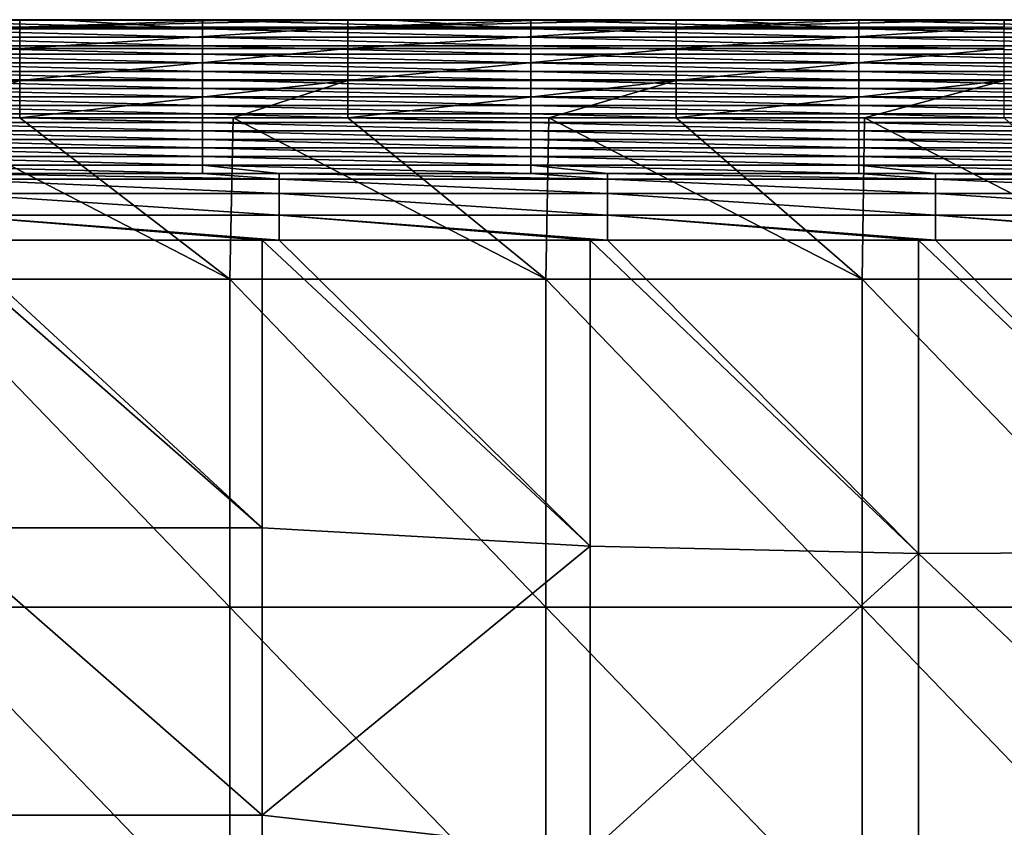
# Model space of a CAD drawing. Units: millimetres. Extents: x -216 to 208, y -459 to 264.
# Drawn here: x -138 to -78, y 214 to 264 of the extents above; entities that cross this region are included whole.
import ezdxf

# ---------------------------------------------------------------- set-up
doc = ezdxf.new("R2010")
doc.units = ezdxf.units.MM
doc.header["$LTSCALE"] = 65.185185
for name, color, linetype in [('233', 7, 'CONTINUOUS'), ('243', 7, 'CONTINUOUS'), ('254', 7, 'CONTINUOUS'), ('285', 7, 'CONTINUOUS'), ('44', 7, 'CONTINUOUS'), ('8', 7, 'CONTINUOUS'), ('94', 7, 'CONTINUOUS')]:
    doc.layers.add(name, color=color, linetype=linetype)

msp = doc.modelspace()

# ---------------------------------------------------------------- linework, layer by layer
at = {"layer": '233', "linetype": 'Continuous'}
for points in [[(-144.643, 247.932, 745.885), (-125.357, 247.932, 745.885), (-144.393, 257.772, 745.885), (-144.643, 247.932, 745.885)], [(-144.393, 257.772, 745.885), (-125.357, 247.932, 745.885), (-138.17, 257.772, 745.885), (-144.393, 257.772, 745.885)], [(-138.17, 257.772, 745.885), (-125.357, 247.932, 745.885), (-125.14, 257.772, 745.885), (-138.17, 257.772, 745.885)], [(-125.357, 247.932, 745.885), (-106.071, 247.932, 745.885), (-125.14, 257.772, 745.885), (-125.357, 247.932, 745.885)], [(-125.14, 257.772, 745.885), (-106.071, 247.932, 745.885), (-118.15, 257.772, 745.885), (-125.14, 257.772, 745.885)], [(-118.15, 257.772, 745.885), (-106.071, 247.932, 745.885), (-105.888, 257.772, 745.885), (-118.15, 257.772, 745.885)], [(-106.071, 247.932, 745.885), (-86.786, 247.932, 745.885), (-105.888, 257.772, 745.885), (-106.071, 247.932, 745.885)], [(-105.888, 257.772, 745.885), (-86.786, 247.932, 745.885), (-98.13, 257.772, 745.885), (-105.888, 257.772, 745.885)], [(-98.13, 257.772, 745.885), (-86.786, 247.932, 745.885), (-86.636, 257.772, 745.885), (-98.13, 257.772, 745.885)], [(-86.786, 247.932, 745.885), (-67.5, 247.932, 745.885), (-86.636, 257.772, 745.885), (-86.786, 247.932, 745.885)], [(-86.636, 257.772, 745.885), (-67.5, 247.932, 745.885), (-78.11, 257.772, 745.885), (-86.636, 257.772, 745.885)], [(-125.357, 247.932, 745.885), (-144.643, 247.932, 745.885), (-125.357, 227.912, 745.885), (-125.357, 247.932, 745.885)], [(-144.643, 247.932, 745.885), (-144.643, 227.912, 745.885), (-125.357, 227.912, 745.885), (-144.643, 247.932, 745.885)], [(-106.071, 247.932, 745.885), (-125.357, 247.932, 745.885), (-106.071, 227.912, 745.885), (-106.071, 247.932, 745.885)], [(-125.357, 247.932, 745.885), (-125.357, 227.912, 745.885), (-106.071, 227.912, 745.885), (-125.357, 247.932, 745.885)], [(-86.786, 247.932, 745.885), (-106.071, 247.932, 745.885), (-86.786, 227.912, 745.885), (-86.786, 247.932, 745.885)], [(-106.071, 247.932, 745.885), (-106.071, 227.912, 745.885), (-86.786, 227.912, 745.885), (-106.071, 247.932, 745.885)], [(-67.5, 247.932, 745.885), (-86.786, 247.932, 745.885), (-67.5, 227.912, 745.885), (-67.5, 247.932, 745.885)], [(-86.786, 247.932, 745.885), (-86.786, 227.912, 745.885), (-67.5, 227.912, 745.885), (-86.786, 247.932, 745.885)], [(-144.643, 207.892, 745.885), (-125.357, 207.892, 745.885), (-144.643, 227.912, 745.885), (-144.643, 207.892, 745.885)], [(-144.643, 227.912, 745.885), (-125.357, 207.892, 745.885), (-125.357, 227.912, 745.885), (-144.643, 227.912, 745.885)], [(-125.357, 207.892, 745.885), (-106.071, 207.892, 745.885), (-125.357, 227.912, 745.885), (-125.357, 207.892, 745.885)], [(-125.357, 227.912, 745.885), (-106.071, 207.892, 745.885), (-106.071, 227.912, 745.885), (-125.357, 227.912, 745.885)], [(-106.071, 207.892, 745.885), (-86.786, 207.892, 745.885), (-106.071, 227.912, 745.885), (-106.071, 207.892, 745.885)], [(-106.071, 227.912, 745.885), (-86.786, 207.892, 745.885), (-86.786, 227.912, 745.885), (-106.071, 227.912, 745.885)], [(-86.786, 207.892, 745.885), (-67.5, 207.892, 745.885), (-86.786, 227.912, 745.885), (-86.786, 207.892, 745.885)], [(-86.786, 227.912, 745.885), (-67.5, 207.892, 745.885), (-67.5, 227.912, 745.885), (-86.786, 227.912, 745.885)]]:
    msp.add_3dface(points, dxfattribs=at)
at = {"layer": '243', "linetype": 'Continuous'}
for points in [[(-145.941, 263.772, 716.885), (-138.17, 263.772, 739.885), (-135.442, 263.772, 716.885), (-145.941, 263.772, 716.885)], [(-138.17, 263.772, 739.885), (-125.14, 263.772, 739.885), (-135.442, 263.772, 716.885), (-138.17, 263.772, 739.885)], [(-135.442, 263.772, 716.885), (-125.14, 263.772, 739.885), (-126.482, 263.772, 716.885), (-135.442, 263.772, 716.885)], [(-125.14, 263.772, 739.885), (-118.15, 263.772, 739.885), (-126.482, 263.772, 716.885), (-125.14, 263.772, 739.885)], [(-126.482, 263.772, 716.885), (-118.15, 263.772, 739.885), (-115.422, 263.772, 716.885), (-126.482, 263.772, 716.885)], [(-118.15, 263.772, 739.885), (-105.888, 263.772, 739.885), (-115.422, 263.772, 716.885), (-118.15, 263.772, 739.885)], [(-115.422, 263.772, 716.885), (-105.888, 263.772, 739.885), (-107.023, 263.772, 716.885), (-115.422, 263.772, 716.885)], [(-105.888, 263.772, 739.885), (-98.13, 263.772, 739.885), (-107.023, 263.772, 716.885), (-105.888, 263.772, 739.885)], [(-107.023, 263.772, 716.885), (-98.13, 263.772, 739.885), (-95.402, 263.772, 716.885), (-107.023, 263.772, 716.885)], [(-98.13, 263.772, 739.885), (-86.636, 263.772, 739.885), (-95.402, 263.772, 716.885), (-98.13, 263.772, 739.885)], [(-95.402, 263.772, 716.885), (-86.636, 263.772, 739.885), (-87.564, 263.772, 716.885), (-95.402, 263.772, 716.885)], [(-86.636, 263.772, 739.885), (-78.11, 263.772, 739.885), (-87.564, 263.772, 716.885), (-86.636, 263.772, 739.885)], [(-87.564, 263.772, 716.885), (-78.11, 263.772, 739.885), (-75.382, 263.772, 716.885), (-87.564, 263.772, 716.885)], [(-78.11, 263.772, 739.885), (-67.383, 263.772, 739.885), (-75.382, 263.772, 716.885), (-78.11, 263.772, 739.885)]]:
    msp.add_3dface(points, dxfattribs=at)
at = {"layer": '254', "linetype": 'Continuous'}
for points in [[(-138.17, 263.315, 742.182), (-138.17, 263.772, 739.885), (-158.19, 263.315, 742.182), (-138.17, 263.315, 742.182)], [(-118.15, 263.772, 739.885), (-125.14, 263.772, 739.885), (-138.17, 263.315, 742.182), (-118.15, 263.772, 739.885)], [(-118.15, 263.315, 742.182), (-118.15, 263.772, 739.885), (-138.17, 263.315, 742.182), (-118.15, 263.315, 742.182)], [(-125.14, 263.772, 739.885), (-138.17, 263.772, 739.885), (-138.17, 263.315, 742.182), (-125.14, 263.772, 739.885)], [(-98.13, 263.772, 739.885), (-105.888, 263.772, 739.885), (-118.15, 263.315, 742.182), (-98.13, 263.772, 739.885)], [(-98.13, 263.315, 742.182), (-98.13, 263.772, 739.885), (-118.15, 263.315, 742.182), (-98.13, 263.315, 742.182)], [(-105.888, 263.772, 739.885), (-118.15, 263.772, 739.885), (-118.15, 263.315, 742.182), (-105.888, 263.772, 739.885)], [(-78.11, 263.772, 739.885), (-86.636, 263.772, 739.885), (-98.13, 263.315, 742.182), (-78.11, 263.772, 739.885)], [(-78.11, 263.315, 742.182), (-78.11, 263.772, 739.885), (-98.13, 263.315, 742.182), (-78.11, 263.315, 742.182)], [(-86.636, 263.772, 739.885), (-98.13, 263.772, 739.885), (-98.13, 263.315, 742.182), (-86.636, 263.772, 739.885)], [(-67.383, 263.772, 739.885), (-78.11, 263.772, 739.885), (-78.11, 263.315, 742.182), (-67.383, 263.772, 739.885)], [(-138.17, 262.014, 744.128), (-138.17, 263.315, 742.182), (-158.19, 262.014, 744.128), (-138.17, 262.014, 744.128)], [(-158.19, 262.014, 744.128), (-138.17, 263.315, 742.182), (-158.19, 263.315, 742.182), (-158.19, 262.014, 744.128)], [(-118.15, 262.014, 744.128), (-118.15, 263.315, 742.182), (-138.17, 262.014, 744.128), (-118.15, 262.014, 744.128)], [(-138.17, 262.014, 744.128), (-118.15, 263.315, 742.182), (-138.17, 263.315, 742.182), (-138.17, 262.014, 744.128)], [(-98.13, 262.014, 744.128), (-98.13, 263.315, 742.182), (-118.15, 262.014, 744.128), (-98.13, 262.014, 744.128)], [(-118.15, 262.014, 744.128), (-98.13, 263.315, 742.182), (-118.15, 263.315, 742.182), (-118.15, 262.014, 744.128)], [(-78.11, 262.014, 744.128), (-78.11, 263.315, 742.182), (-98.13, 262.014, 744.128), (-78.11, 262.014, 744.128)], [(-98.13, 262.014, 744.128), (-78.11, 263.315, 742.182), (-98.13, 263.315, 742.182), (-98.13, 262.014, 744.128)], [(-138.17, 260.068, 745.429), (-138.17, 262.014, 744.128), (-158.19, 260.068, 745.429), (-138.17, 260.068, 745.429)], [(-158.19, 260.068, 745.429), (-138.17, 262.014, 744.128), (-158.19, 262.014, 744.128), (-158.19, 260.068, 745.429)], [(-118.15, 260.068, 745.429), (-118.15, 262.014, 744.128), (-138.17, 260.068, 745.429), (-118.15, 260.068, 745.429)], [(-138.17, 260.068, 745.429), (-118.15, 262.014, 744.128), (-138.17, 262.014, 744.128), (-138.17, 260.068, 745.429)], [(-98.13, 260.068, 745.429), (-98.13, 262.014, 744.128), (-118.15, 260.068, 745.429), (-98.13, 260.068, 745.429)], [(-118.15, 260.068, 745.429), (-98.13, 262.014, 744.128), (-118.15, 262.014, 744.128), (-118.15, 260.068, 745.429)], [(-78.11, 260.068, 745.429), (-78.11, 262.014, 744.128), (-98.13, 260.068, 745.429), (-78.11, 260.068, 745.429)], [(-98.13, 260.068, 745.429), (-78.11, 262.014, 744.128), (-98.13, 262.014, 744.128), (-98.13, 260.068, 745.429)], [(-158.19, 257.772, 745.885), (-144.393, 257.772, 745.885), (-138.17, 260.068, 745.429), (-158.19, 257.772, 745.885)], [(-158.19, 257.772, 745.885), (-138.17, 260.068, 745.429), (-158.19, 260.068, 745.429), (-158.19, 257.772, 745.885)], [(-144.393, 257.772, 745.885), (-138.17, 257.772, 745.885), (-138.17, 260.068, 745.429), (-144.393, 257.772, 745.885)], [(-138.17, 257.772, 745.885), (-125.14, 257.772, 745.885), (-118.15, 260.068, 745.429), (-138.17, 257.772, 745.885)], [(-138.17, 257.772, 745.885), (-118.15, 260.068, 745.429), (-138.17, 260.068, 745.429), (-138.17, 257.772, 745.885)], [(-125.14, 257.772, 745.885), (-118.15, 257.772, 745.885), (-118.15, 260.068, 745.429), (-125.14, 257.772, 745.885)], [(-118.15, 257.772, 745.885), (-105.888, 257.772, 745.885), (-98.13, 260.068, 745.429), (-118.15, 257.772, 745.885)], [(-118.15, 257.772, 745.885), (-98.13, 260.068, 745.429), (-118.15, 260.068, 745.429), (-118.15, 257.772, 745.885)], [(-105.888, 257.772, 745.885), (-98.13, 257.772, 745.885), (-98.13, 260.068, 745.429), (-105.888, 257.772, 745.885)], [(-98.13, 257.772, 745.885), (-86.636, 257.772, 745.885), (-78.11, 260.068, 745.429), (-98.13, 257.772, 745.885)], [(-98.13, 257.772, 745.885), (-78.11, 260.068, 745.429), (-98.13, 260.068, 745.429), (-98.13, 257.772, 745.885)], [(-86.636, 257.772, 745.885), (-78.11, 257.772, 745.885), (-78.11, 260.068, 745.429), (-86.636, 257.772, 745.885)]]:
    msp.add_3dface(points, dxfattribs=at)
at = {"layer": '285', "linetype": 'Continuous'}
for points in [[(-135.442, 263.735, 716.421), (-147.038, 263.735, 716.421), (-155.462, 263.772, 716.885), (-135.442, 263.735, 716.421)], [(-135.442, 263.735, 716.421), (-155.462, 263.772, 716.885), (-145.941, 263.772, 716.885), (-135.442, 263.735, 716.421)], [(-135.442, 263.735, 716.421), (-145.941, 263.772, 716.885), (-135.442, 263.772, 716.885), (-135.442, 263.735, 716.421)], [(-115.422, 263.735, 716.421), (-127.018, 263.735, 716.421), (-135.442, 263.772, 716.885), (-115.422, 263.735, 716.421)], [(-115.422, 263.735, 716.421), (-135.442, 263.772, 716.885), (-126.482, 263.772, 716.885), (-115.422, 263.735, 716.421)], [(-127.018, 263.735, 716.421), (-135.442, 263.735, 716.421), (-135.442, 263.772, 716.885), (-127.018, 263.735, 716.421)], [(-115.422, 263.735, 716.421), (-126.482, 263.772, 716.885), (-115.422, 263.772, 716.885), (-115.422, 263.735, 716.421)], [(-95.402, 263.735, 716.421), (-106.998, 263.735, 716.421), (-115.422, 263.772, 716.885), (-95.402, 263.735, 716.421)], [(-95.402, 263.735, 716.421), (-115.422, 263.772, 716.885), (-107.023, 263.772, 716.885), (-95.402, 263.735, 716.421)], [(-106.998, 263.735, 716.421), (-115.422, 263.735, 716.421), (-115.422, 263.772, 716.885), (-106.998, 263.735, 716.421)], [(-95.402, 263.735, 716.421), (-107.023, 263.772, 716.885), (-95.402, 263.772, 716.885), (-95.402, 263.735, 716.421)], [(-75.382, 263.735, 716.421), (-86.978, 263.735, 716.421), (-95.402, 263.772, 716.885), (-75.382, 263.735, 716.421)], [(-75.382, 263.735, 716.421), (-95.402, 263.772, 716.885), (-87.564, 263.772, 716.885), (-75.382, 263.735, 716.421)], [(-86.978, 263.735, 716.421), (-95.402, 263.735, 716.421), (-95.402, 263.772, 716.885), (-86.978, 263.735, 716.421)], [(-75.382, 263.735, 716.421), (-87.564, 263.772, 716.885), (-75.382, 263.772, 716.885), (-75.382, 263.735, 716.421)]]:
    msp.add_3dface(points, dxfattribs=at)
at = {"layer": '44', "linetype": 'Continuous'}
for points in [[(-143.407, 232.767, 364.635), (-143.407, 250.32, 364.635), (-123.387, 232.767, 364.635), (-143.407, 232.767, 364.635)], [(-143.407, 250.32, 364.635), (-142.362, 250.32, 364.635), (-123.387, 232.767, 364.635), (-143.407, 250.32, 364.635)], [(-123.387, 232.767, 364.635), (-142.362, 250.32, 364.635), (-123.387, 250.32, 364.635), (-123.387, 232.767, 364.635)], [(-123.387, 232.767, 364.635), (-123.387, 250.32, 364.635), (-103.367, 231.639, 364.635), (-123.387, 232.767, 364.635)], [(-123.387, 250.32, 364.635), (-122.342, 250.32, 364.635), (-103.367, 231.639, 364.635), (-123.387, 250.32, 364.635)], [(-103.367, 231.639, 364.635), (-122.342, 250.32, 364.635), (-103.367, 250.32, 364.635), (-103.367, 231.639, 364.635)], [(-103.367, 231.639, 364.635), (-103.367, 250.32, 364.635), (-83.347, 231.185, 364.635), (-103.367, 231.639, 364.635)], [(-103.367, 250.32, 364.635), (-102.322, 250.32, 364.635), (-83.347, 231.185, 364.635), (-103.367, 250.32, 364.635)], [(-83.347, 231.185, 364.635), (-102.322, 250.32, 364.635), (-83.347, 250.32, 364.635), (-83.347, 231.185, 364.635)], [(-83.347, 231.185, 364.635), (-83.347, 250.32, 364.635), (-63.327, 231.263, 364.635), (-83.347, 231.185, 364.635)], [(-83.347, 250.32, 364.635), (-82.302, 250.32, 364.635), (-63.327, 231.263, 364.635), (-83.347, 250.32, 364.635)], [(-63.327, 231.263, 364.635), (-82.302, 250.32, 364.635), (-63.327, 250.32, 364.635), (-63.327, 231.263, 364.635)], [(-143.407, 215.214, 364.635), (-143.407, 232.767, 364.635), (-123.387, 215.214, 364.635), (-143.407, 215.214, 364.635)], [(-123.387, 215.214, 364.635), (-143.407, 232.767, 364.635), (-123.387, 232.767, 364.635), (-123.387, 215.214, 364.635)], [(-123.387, 215.214, 364.635), (-123.387, 232.767, 364.635), (-103.367, 231.639, 364.635), (-123.387, 215.214, 364.635)], [(-103.367, 212.959, 364.635), (-123.387, 215.214, 364.635), (-103.367, 231.639, 364.635), (-103.367, 212.959, 364.635)], [(-103.367, 212.959, 364.635), (-103.367, 231.639, 364.635), (-83.347, 231.185, 364.635), (-103.367, 212.959, 364.635)], [(-63.327, 212.207, 364.635), (-83.347, 231.185, 364.635), (-63.327, 231.263, 364.635), (-63.327, 212.207, 364.635)], [(-83.347, 212.051, 364.635), (-103.367, 212.959, 364.635), (-83.347, 231.185, 364.635), (-83.347, 212.051, 364.635)], [(-83.347, 212.051, 364.635), (-83.347, 231.185, 364.635), (-63.327, 212.207, 364.635), (-83.347, 212.051, 364.635)], [(-143.407, 197.661, 364.635), (-143.407, 215.214, 364.635), (-123.387, 197.661, 364.635), (-143.407, 197.661, 364.635)], [(-123.387, 197.661, 364.635), (-143.407, 215.214, 364.635), (-123.387, 215.214, 364.635), (-123.387, 197.661, 364.635)], [(-123.387, 197.661, 364.635), (-123.387, 215.214, 364.635), (-103.367, 212.959, 364.635), (-123.387, 197.661, 364.635)]]:
    msp.add_3dface(points, dxfattribs=at)
at = {"layer": '8', "linetype": 'Continuous'}
for points in [[(-135.442, 263.735, 716.421), (-127.018, 263.216, 697.097), (-147.038, 263.735, 716.421), (-135.442, 263.735, 716.421)], [(-147.038, 263.735, 716.421), (-127.018, 263.216, 697.097), (-147.038, 263.216, 697.097), (-147.038, 263.735, 716.421)], [(-127.018, 263.735, 716.421), (-127.018, 263.216, 697.097), (-135.442, 263.735, 716.421), (-127.018, 263.735, 716.421)], [(-115.422, 263.735, 716.421), (-106.998, 263.216, 697.097), (-127.018, 263.735, 716.421), (-115.422, 263.735, 716.421)], [(-127.018, 263.735, 716.421), (-106.998, 263.216, 697.097), (-127.018, 263.216, 697.097), (-127.018, 263.735, 716.421)], [(-106.998, 263.735, 716.421), (-106.998, 263.216, 697.097), (-115.422, 263.735, 716.421), (-106.998, 263.735, 716.421)], [(-95.402, 263.735, 716.421), (-86.978, 263.216, 697.097), (-106.998, 263.735, 716.421), (-95.402, 263.735, 716.421)], [(-106.998, 263.735, 716.421), (-86.978, 263.216, 697.097), (-106.998, 263.216, 697.097), (-106.998, 263.735, 716.421)], [(-86.978, 263.735, 716.421), (-86.978, 263.216, 697.097), (-95.402, 263.735, 716.421), (-86.978, 263.735, 716.421)], [(-75.382, 263.735, 716.421), (-66.958, 263.216, 697.097), (-86.978, 263.735, 716.421), (-75.382, 263.735, 716.421)], [(-86.978, 263.735, 716.421), (-66.958, 263.216, 697.097), (-86.978, 263.216, 697.097), (-86.978, 263.735, 716.421)], [(-127.018, 263.216, 697.097), (-127.018, 262.696, 677.773), (-147.038, 263.216, 697.097), (-127.018, 263.216, 697.097)], [(-147.038, 263.216, 697.097), (-127.018, 262.696, 677.773), (-147.038, 262.696, 677.773), (-147.038, 263.216, 697.097)], [(-106.998, 263.216, 697.097), (-106.998, 262.696, 677.773), (-127.018, 263.216, 697.097), (-106.998, 263.216, 697.097)], [(-127.018, 263.216, 697.097), (-106.998, 262.696, 677.773), (-127.018, 262.696, 677.773), (-127.018, 263.216, 697.097)], [(-86.978, 263.216, 697.097), (-86.978, 262.696, 677.773), (-106.998, 263.216, 697.097), (-86.978, 263.216, 697.097)], [(-106.998, 263.216, 697.097), (-86.978, 262.696, 677.773), (-106.998, 262.696, 677.773), (-106.998, 263.216, 697.097)], [(-66.958, 263.216, 697.097), (-66.958, 262.696, 677.773), (-86.978, 263.216, 697.097), (-66.958, 263.216, 697.097)], [(-86.978, 263.216, 697.097), (-66.958, 262.696, 677.773), (-86.978, 262.696, 677.773), (-86.978, 263.216, 697.097)], [(-127.018, 262.696, 677.773), (-127.018, 262.177, 658.449), (-147.038, 262.696, 677.773), (-127.018, 262.696, 677.773)], [(-147.038, 262.696, 677.773), (-127.018, 262.177, 658.449), (-147.038, 262.177, 658.449), (-147.038, 262.696, 677.773)], [(-106.998, 262.696, 677.773), (-106.998, 262.177, 658.449), (-127.018, 262.696, 677.773), (-106.998, 262.696, 677.773)], [(-127.018, 262.696, 677.773), (-106.998, 262.177, 658.449), (-127.018, 262.177, 658.449), (-127.018, 262.696, 677.773)], [(-86.978, 262.696, 677.773), (-86.978, 262.177, 658.449), (-106.998, 262.696, 677.773), (-86.978, 262.696, 677.773)], [(-106.998, 262.696, 677.773), (-86.978, 262.177, 658.449), (-106.998, 262.177, 658.449), (-106.998, 262.696, 677.773)], [(-66.958, 262.696, 677.773), (-66.958, 262.177, 658.449), (-86.978, 262.696, 677.773), (-66.958, 262.696, 677.773)], [(-86.978, 262.696, 677.773), (-66.958, 262.177, 658.449), (-86.978, 262.177, 658.449), (-86.978, 262.696, 677.773)], [(-127.018, 262.177, 658.449), (-127.018, 261.657, 639.125), (-147.038, 262.177, 658.449), (-127.018, 262.177, 658.449)], [(-147.038, 262.177, 658.449), (-127.018, 261.657, 639.125), (-147.038, 261.657, 639.125), (-147.038, 262.177, 658.449)], [(-106.998, 262.177, 658.449), (-106.998, 261.657, 639.125), (-127.018, 262.177, 658.449), (-106.998, 262.177, 658.449)], [(-127.018, 262.177, 658.449), (-106.998, 261.657, 639.125), (-127.018, 261.657, 639.125), (-127.018, 262.177, 658.449)], [(-86.978, 262.177, 658.449), (-86.978, 261.657, 639.125), (-106.998, 262.177, 658.449), (-86.978, 262.177, 658.449)], [(-106.998, 262.177, 658.449), (-86.978, 261.657, 639.125), (-106.998, 261.657, 639.125), (-106.998, 262.177, 658.449)], [(-66.958, 262.177, 658.449), (-66.958, 261.657, 639.125), (-86.978, 262.177, 658.449), (-66.958, 262.177, 658.449)], [(-86.978, 262.177, 658.449), (-66.958, 261.657, 639.125), (-86.978, 261.657, 639.125), (-86.978, 262.177, 658.449)], [(-127.018, 261.657, 639.125), (-127.018, 261.137, 619.801), (-147.038, 261.657, 639.125), (-127.018, 261.657, 639.125)], [(-147.038, 261.657, 639.125), (-127.018, 261.137, 619.801), (-147.038, 261.137, 619.801), (-147.038, 261.657, 639.125)], [(-106.998, 261.657, 639.125), (-106.998, 261.137, 619.801), (-127.018, 261.657, 639.125), (-106.998, 261.657, 639.125)], [(-127.018, 261.657, 639.125), (-106.998, 261.137, 619.801), (-127.018, 261.137, 619.801), (-127.018, 261.657, 639.125)], [(-86.978, 261.657, 639.125), (-86.978, 261.137, 619.801), (-106.998, 261.657, 639.125), (-86.978, 261.657, 639.125)], [(-106.998, 261.657, 639.125), (-86.978, 261.137, 619.801), (-106.998, 261.137, 619.801), (-106.998, 261.657, 639.125)], [(-66.958, 261.657, 639.125), (-66.958, 261.137, 619.801), (-86.978, 261.657, 639.125), (-66.958, 261.657, 639.125)], [(-86.978, 261.657, 639.125), (-66.958, 261.137, 619.801), (-86.978, 261.137, 619.801), (-86.978, 261.657, 639.125)], [(-127.018, 261.137, 619.801), (-127.018, 260.618, 600.477), (-147.038, 261.137, 619.801), (-127.018, 261.137, 619.801)], [(-147.038, 261.137, 619.801), (-127.018, 260.618, 600.477), (-147.038, 260.618, 600.477), (-147.038, 261.137, 619.801)], [(-106.998, 261.137, 619.801), (-106.998, 260.618, 600.477), (-127.018, 261.137, 619.801), (-106.998, 261.137, 619.801)], [(-127.018, 261.137, 619.801), (-106.998, 260.618, 600.477), (-127.018, 260.618, 600.477), (-127.018, 261.137, 619.801)], [(-86.978, 261.137, 619.801), (-86.978, 260.618, 600.477), (-106.998, 261.137, 619.801), (-86.978, 261.137, 619.801)], [(-106.998, 261.137, 619.801), (-86.978, 260.618, 600.477), (-106.998, 260.618, 600.477), (-106.998, 261.137, 619.801)], [(-66.958, 261.137, 619.801), (-66.958, 260.618, 600.477), (-86.978, 261.137, 619.801), (-66.958, 261.137, 619.801)], [(-86.978, 261.137, 619.801), (-66.958, 260.618, 600.477), (-86.978, 260.618, 600.477), (-86.978, 261.137, 619.801)], [(-127.018, 260.618, 600.477), (-127.018, 260.098, 581.153), (-147.038, 260.618, 600.477), (-127.018, 260.618, 600.477)], [(-147.038, 260.618, 600.477), (-127.018, 260.098, 581.153), (-147.038, 260.098, 581.153), (-147.038, 260.618, 600.477)], [(-127.018, 260.098, 581.153), (-127.018, 259.578, 561.829), (-147.038, 260.098, 581.153), (-127.018, 260.098, 581.153)], [(-147.038, 260.098, 581.153), (-127.018, 259.578, 561.829), (-147.038, 259.578, 561.829), (-147.038, 260.098, 581.153)], [(-106.998, 260.618, 600.477), (-106.998, 260.098, 581.153), (-127.018, 260.618, 600.477), (-106.998, 260.618, 600.477)], [(-127.018, 260.618, 600.477), (-106.998, 260.098, 581.153), (-127.018, 260.098, 581.153), (-127.018, 260.618, 600.477)], [(-106.998, 260.098, 581.153), (-106.998, 259.578, 561.829), (-127.018, 260.098, 581.153), (-106.998, 260.098, 581.153)], [(-127.018, 260.098, 581.153), (-106.998, 259.578, 561.829), (-127.018, 259.578, 561.829), (-127.018, 260.098, 581.153)], [(-86.978, 260.618, 600.477), (-86.978, 260.098, 581.153), (-106.998, 260.618, 600.477), (-86.978, 260.618, 600.477)], [(-106.998, 260.618, 600.477), (-86.978, 260.098, 581.153), (-106.998, 260.098, 581.153), (-106.998, 260.618, 600.477)], [(-86.978, 260.098, 581.153), (-86.978, 259.578, 561.829), (-106.998, 260.098, 581.153), (-86.978, 260.098, 581.153)], [(-106.998, 260.098, 581.153), (-86.978, 259.578, 561.829), (-106.998, 259.578, 561.829), (-106.998, 260.098, 581.153)], [(-66.958, 260.618, 600.477), (-66.958, 260.098, 581.153), (-86.978, 260.618, 600.477), (-66.958, 260.618, 600.477)], [(-86.978, 260.618, 600.477), (-66.958, 260.098, 581.153), (-86.978, 260.098, 581.153), (-86.978, 260.618, 600.477)], [(-66.958, 260.098, 581.153), (-66.958, 259.578, 561.829), (-86.978, 260.098, 581.153), (-66.958, 260.098, 581.153)], [(-86.978, 260.098, 581.153), (-66.958, 259.578, 561.829), (-86.978, 259.578, 561.829), (-86.978, 260.098, 581.153)], [(-127.018, 259.578, 561.829), (-127.018, 259.059, 542.505), (-147.038, 259.578, 561.829), (-127.018, 259.578, 561.829)], [(-147.038, 259.578, 561.829), (-127.018, 259.059, 542.505), (-147.038, 259.059, 542.505), (-147.038, 259.578, 561.829)], [(-106.998, 259.578, 561.829), (-106.998, 259.059, 542.505), (-127.018, 259.578, 561.829), (-106.998, 259.578, 561.829)], [(-127.018, 259.578, 561.829), (-106.998, 259.059, 542.505), (-127.018, 259.059, 542.505), (-127.018, 259.578, 561.829)], [(-86.978, 259.578, 561.829), (-86.978, 259.059, 542.505), (-106.998, 259.578, 561.829), (-86.978, 259.578, 561.829)], [(-106.998, 259.578, 561.829), (-86.978, 259.059, 542.505), (-106.998, 259.059, 542.505), (-106.998, 259.578, 561.829)], [(-66.958, 259.578, 561.829), (-66.958, 259.059, 542.505), (-86.978, 259.578, 561.829), (-66.958, 259.578, 561.829)], [(-86.978, 259.578, 561.829), (-66.958, 259.059, 542.505), (-86.978, 259.059, 542.505), (-86.978, 259.578, 561.829)], [(-127.018, 259.059, 542.505), (-127.018, 258.539, 523.181), (-147.038, 259.059, 542.505), (-127.018, 259.059, 542.505)], [(-147.038, 259.059, 542.505), (-127.018, 258.539, 523.181), (-147.038, 258.539, 523.181), (-147.038, 259.059, 542.505)], [(-106.998, 259.059, 542.505), (-106.998, 258.539, 523.181), (-127.018, 259.059, 542.505), (-106.998, 259.059, 542.505)], [(-127.018, 259.059, 542.505), (-106.998, 258.539, 523.181), (-127.018, 258.539, 523.181), (-127.018, 259.059, 542.505)], [(-86.978, 259.059, 542.505), (-86.978, 258.539, 523.181), (-106.998, 259.059, 542.505), (-86.978, 259.059, 542.505)], [(-106.998, 259.059, 542.505), (-86.978, 258.539, 523.181), (-106.998, 258.539, 523.181), (-106.998, 259.059, 542.505)], [(-66.958, 259.059, 542.505), (-66.958, 258.539, 523.181), (-86.978, 259.059, 542.505), (-66.958, 259.059, 542.505)], [(-86.978, 259.059, 542.505), (-66.958, 258.539, 523.181), (-86.978, 258.539, 523.181), (-86.978, 259.059, 542.505)], [(-127.018, 258.539, 523.181), (-127.018, 258.02, 503.858), (-147.038, 258.539, 523.181), (-127.018, 258.539, 523.181)], [(-147.038, 258.539, 523.181), (-127.018, 258.02, 503.858), (-147.038, 258.02, 503.858), (-147.038, 258.539, 523.181)], [(-106.998, 258.539, 523.181), (-106.998, 258.02, 503.858), (-127.018, 258.539, 523.181), (-106.998, 258.539, 523.181)], [(-127.018, 258.539, 523.181), (-106.998, 258.02, 503.858), (-127.018, 258.02, 503.858), (-127.018, 258.539, 523.181)], [(-86.978, 258.539, 523.181), (-86.978, 258.02, 503.858), (-106.998, 258.539, 523.181), (-86.978, 258.539, 523.181)], [(-106.998, 258.539, 523.181), (-86.978, 258.02, 503.858), (-106.998, 258.02, 503.858), (-106.998, 258.539, 523.181)], [(-66.958, 258.539, 523.181), (-66.958, 258.02, 503.858), (-86.978, 258.539, 523.181), (-66.958, 258.539, 523.181)], [(-86.978, 258.539, 523.181), (-66.958, 258.02, 503.858), (-86.978, 258.02, 503.858), (-86.978, 258.539, 523.181)], [(-127.018, 258.02, 503.858), (-127.018, 257.5, 484.534), (-147.038, 258.02, 503.858), (-127.018, 258.02, 503.858)], [(-147.038, 258.02, 503.858), (-127.018, 257.5, 484.534), (-147.038, 257.5, 484.534), (-147.038, 258.02, 503.858)], [(-106.998, 258.02, 503.858), (-106.998, 257.5, 484.534), (-127.018, 258.02, 503.858), (-106.998, 258.02, 503.858)], [(-127.018, 258.02, 503.858), (-106.998, 257.5, 484.534), (-127.018, 257.5, 484.534), (-127.018, 258.02, 503.858)], [(-86.978, 258.02, 503.858), (-86.978, 257.5, 484.534), (-106.998, 258.02, 503.858), (-86.978, 258.02, 503.858)], [(-106.998, 258.02, 503.858), (-86.978, 257.5, 484.534), (-106.998, 257.5, 484.534), (-106.998, 258.02, 503.858)], [(-66.958, 258.02, 503.858), (-66.958, 257.5, 484.534), (-86.978, 258.02, 503.858), (-66.958, 258.02, 503.858)], [(-86.978, 258.02, 503.858), (-66.958, 257.5, 484.534), (-86.978, 257.5, 484.534), (-86.978, 258.02, 503.858)], [(-127.018, 257.5, 484.534), (-127.018, 256.98, 465.21), (-147.038, 257.5, 484.534), (-127.018, 257.5, 484.534)], [(-147.038, 257.5, 484.534), (-127.018, 256.98, 465.21), (-147.038, 256.98, 465.21), (-147.038, 257.5, 484.534)], [(-106.998, 257.5, 484.534), (-106.998, 256.98, 465.21), (-127.018, 257.5, 484.534), (-106.998, 257.5, 484.534)], [(-127.018, 257.5, 484.534), (-106.998, 256.98, 465.21), (-127.018, 256.98, 465.21), (-127.018, 257.5, 484.534)], [(-86.978, 257.5, 484.534), (-86.978, 256.98, 465.21), (-106.998, 257.5, 484.534), (-86.978, 257.5, 484.534)], [(-106.998, 257.5, 484.534), (-86.978, 256.98, 465.21), (-106.998, 256.98, 465.21), (-106.998, 257.5, 484.534)], [(-66.958, 257.5, 484.534), (-66.958, 256.98, 465.21), (-86.978, 257.5, 484.534), (-66.958, 257.5, 484.534)], [(-86.978, 257.5, 484.534), (-66.958, 256.98, 465.21), (-86.978, 256.98, 465.21), (-86.978, 257.5, 484.534)], [(-127.018, 256.98, 465.21), (-127.018, 256.461, 445.886), (-147.038, 256.98, 465.21), (-127.018, 256.98, 465.21)], [(-147.038, 256.98, 465.21), (-127.018, 256.461, 445.886), (-147.038, 256.461, 445.886), (-147.038, 256.98, 465.21)], [(-127.018, 256.461, 445.886), (-127.018, 255.941, 426.562), (-147.038, 256.461, 445.886), (-127.018, 256.461, 445.886)], [(-147.038, 256.461, 445.886), (-127.018, 255.941, 426.562), (-147.038, 255.941, 426.562), (-147.038, 256.461, 445.886)], [(-106.998, 256.98, 465.21), (-106.998, 256.461, 445.886), (-127.018, 256.98, 465.21), (-106.998, 256.98, 465.21)], [(-127.018, 256.98, 465.21), (-106.998, 256.461, 445.886), (-127.018, 256.461, 445.886), (-127.018, 256.98, 465.21)], [(-106.998, 256.461, 445.886), (-106.998, 255.941, 426.562), (-127.018, 256.461, 445.886), (-106.998, 256.461, 445.886)], [(-127.018, 256.461, 445.886), (-106.998, 255.941, 426.562), (-127.018, 255.941, 426.562), (-127.018, 256.461, 445.886)], [(-86.978, 256.98, 465.21), (-86.978, 256.461, 445.886), (-106.998, 256.98, 465.21), (-86.978, 256.98, 465.21)], [(-106.998, 256.98, 465.21), (-86.978, 256.461, 445.886), (-106.998, 256.461, 445.886), (-106.998, 256.98, 465.21)], [(-86.978, 256.461, 445.886), (-86.978, 255.941, 426.562), (-106.998, 256.461, 445.886), (-86.978, 256.461, 445.886)], [(-106.998, 256.461, 445.886), (-86.978, 255.941, 426.562), (-106.998, 255.941, 426.562), (-106.998, 256.461, 445.886)], [(-66.958, 256.98, 465.21), (-66.958, 256.461, 445.886), (-86.978, 256.98, 465.21), (-66.958, 256.98, 465.21)], [(-86.978, 256.98, 465.21), (-66.958, 256.461, 445.886), (-86.978, 256.461, 445.886), (-86.978, 256.98, 465.21)], [(-66.958, 256.461, 445.886), (-66.958, 255.941, 426.562), (-86.978, 256.461, 445.886), (-66.958, 256.461, 445.886)], [(-86.978, 256.461, 445.886), (-66.958, 255.941, 426.562), (-86.978, 255.941, 426.562), (-86.978, 256.461, 445.886)], [(-127.018, 255.941, 426.562), (-127.018, 255.421, 407.238), (-147.038, 255.941, 426.562), (-127.018, 255.941, 426.562)], [(-147.038, 255.941, 426.562), (-127.018, 255.421, 407.238), (-147.038, 255.421, 407.238), (-147.038, 255.941, 426.562)], [(-106.998, 255.941, 426.562), (-106.998, 255.421, 407.238), (-127.018, 255.941, 426.562), (-106.998, 255.941, 426.562)], [(-127.018, 255.941, 426.562), (-106.998, 255.421, 407.238), (-127.018, 255.421, 407.238), (-127.018, 255.941, 426.562)], [(-86.978, 255.941, 426.562), (-86.978, 255.421, 407.238), (-106.998, 255.941, 426.562), (-86.978, 255.941, 426.562)], [(-106.998, 255.941, 426.562), (-86.978, 255.421, 407.238), (-106.998, 255.421, 407.238), (-106.998, 255.941, 426.562)], [(-66.958, 255.941, 426.562), (-66.958, 255.421, 407.238), (-86.978, 255.941, 426.562), (-66.958, 255.941, 426.562)], [(-86.978, 255.941, 426.562), (-66.958, 255.421, 407.238), (-86.978, 255.421, 407.238), (-86.978, 255.941, 426.562)], [(-127.018, 255.421, 407.238), (-127.018, 254.902, 387.914), (-147.038, 255.421, 407.238), (-127.018, 255.421, 407.238)], [(-147.038, 255.421, 407.238), (-127.018, 254.902, 387.914), (-147.038, 254.902, 387.914), (-147.038, 255.421, 407.238)], [(-106.998, 255.421, 407.238), (-106.998, 254.902, 387.914), (-127.018, 255.421, 407.238), (-106.998, 255.421, 407.238)], [(-127.018, 255.421, 407.238), (-106.998, 254.902, 387.914), (-127.018, 254.902, 387.914), (-127.018, 255.421, 407.238)], [(-86.978, 255.421, 407.238), (-86.978, 254.902, 387.914), (-106.998, 255.421, 407.238), (-86.978, 255.421, 407.238)], [(-106.998, 255.421, 407.238), (-86.978, 254.902, 387.914), (-106.998, 254.902, 387.914), (-106.998, 255.421, 407.238)], [(-66.958, 255.421, 407.238), (-66.958, 254.902, 387.914), (-86.978, 255.421, 407.238), (-66.958, 255.421, 407.238)], [(-86.978, 255.421, 407.238), (-66.958, 254.902, 387.914), (-86.978, 254.902, 387.914), (-86.978, 255.421, 407.238)], [(-127.018, 254.902, 387.914), (-127.018, 254.382, 368.59), (-147.038, 254.902, 387.914), (-127.018, 254.902, 387.914)], [(-147.038, 254.902, 387.914), (-127.018, 254.382, 368.59), (-142.362, 254.382, 368.59), (-147.038, 254.902, 387.914)], [(-106.998, 254.902, 387.914), (-106.998, 254.382, 368.59), (-127.018, 254.902, 387.914), (-106.998, 254.902, 387.914)], [(-127.018, 254.902, 387.914), (-106.998, 254.382, 368.59), (-122.342, 254.382, 368.59), (-127.018, 254.902, 387.914)], [(-127.018, 254.382, 368.59), (-127.018, 254.902, 387.914), (-122.342, 254.382, 368.59), (-127.018, 254.382, 368.59)], [(-86.978, 254.902, 387.914), (-86.978, 254.382, 368.59), (-106.998, 254.902, 387.914), (-86.978, 254.902, 387.914)], [(-106.998, 254.902, 387.914), (-86.978, 254.382, 368.59), (-102.322, 254.382, 368.59), (-106.998, 254.902, 387.914)], [(-106.998, 254.382, 368.59), (-106.998, 254.902, 387.914), (-102.322, 254.382, 368.59), (-106.998, 254.382, 368.59)], [(-66.958, 254.902, 387.914), (-66.958, 254.382, 368.59), (-86.978, 254.902, 387.914), (-66.958, 254.902, 387.914)], [(-86.978, 254.902, 387.914), (-66.958, 254.382, 368.59), (-82.302, 254.382, 368.59), (-86.978, 254.902, 387.914)], [(-86.978, 254.382, 368.59), (-86.978, 254.902, 387.914), (-82.302, 254.382, 368.59), (-86.978, 254.382, 368.59)]]:
    msp.add_3dface(points, dxfattribs=at)
at = {"layer": '94', "linetype": 'Continuous'}
for points in [[(-142.362, 254.382, 368.59), (-127.018, 254.382, 368.59), (-122.342, 254.042, 367.069), (-142.362, 254.382, 368.59)], [(-142.362, 254.382, 368.59), (-122.342, 254.042, 367.069), (-142.362, 254.042, 367.069), (-142.362, 254.382, 368.59)], [(-127.018, 254.382, 368.59), (-122.342, 254.382, 368.59), (-122.342, 254.042, 367.069), (-127.018, 254.382, 368.59)], [(-122.342, 254.382, 368.59), (-106.998, 254.382, 368.59), (-102.322, 254.042, 367.069), (-122.342, 254.382, 368.59)], [(-122.342, 254.382, 368.59), (-102.322, 254.042, 367.069), (-122.342, 254.042, 367.069), (-122.342, 254.382, 368.59)], [(-106.998, 254.382, 368.59), (-102.322, 254.382, 368.59), (-102.322, 254.042, 367.069), (-106.998, 254.382, 368.59)], [(-102.322, 254.382, 368.59), (-86.978, 254.382, 368.59), (-82.302, 254.042, 367.069), (-102.322, 254.382, 368.59)], [(-102.322, 254.382, 368.59), (-82.302, 254.042, 367.069), (-102.322, 254.042, 367.069), (-102.322, 254.382, 368.59)], [(-86.978, 254.382, 368.59), (-82.302, 254.382, 368.59), (-82.302, 254.042, 367.069), (-86.978, 254.382, 368.59)], [(-82.302, 254.382, 368.59), (-66.958, 254.382, 368.59), (-62.282, 254.042, 367.069), (-82.302, 254.382, 368.59)], [(-82.302, 254.382, 368.59), (-62.282, 254.042, 367.069), (-82.302, 254.042, 367.069), (-82.302, 254.382, 368.59)], [(-122.342, 254.042, 367.069), (-122.342, 253.154, 365.787), (-142.362, 254.042, 367.069), (-122.342, 254.042, 367.069)], [(-142.362, 254.042, 367.069), (-122.342, 253.154, 365.787), (-142.362, 253.154, 365.787), (-142.362, 254.042, 367.069)], [(-102.322, 254.042, 367.069), (-102.322, 253.154, 365.787), (-122.342, 254.042, 367.069), (-102.322, 254.042, 367.069)], [(-122.342, 254.042, 367.069), (-102.322, 253.154, 365.787), (-122.342, 253.154, 365.787), (-122.342, 254.042, 367.069)], [(-82.302, 254.042, 367.069), (-82.302, 253.154, 365.787), (-102.322, 254.042, 367.069), (-82.302, 254.042, 367.069)], [(-102.322, 254.042, 367.069), (-82.302, 253.154, 365.787), (-102.322, 253.154, 365.787), (-102.322, 254.042, 367.069)], [(-62.282, 254.042, 367.069), (-62.282, 253.154, 365.787), (-82.302, 254.042, 367.069), (-62.282, 254.042, 367.069)], [(-82.302, 254.042, 367.069), (-62.282, 253.154, 365.787), (-82.302, 253.154, 365.787), (-82.302, 254.042, 367.069)], [(-122.342, 253.154, 365.787), (-122.342, 251.85, 364.934), (-142.362, 253.154, 365.787), (-122.342, 253.154, 365.787)], [(-142.362, 253.154, 365.787), (-122.342, 251.85, 364.934), (-142.362, 251.85, 364.934), (-142.362, 253.154, 365.787)], [(-102.322, 253.154, 365.787), (-102.322, 251.85, 364.934), (-122.342, 253.154, 365.787), (-102.322, 253.154, 365.787)], [(-122.342, 253.154, 365.787), (-102.322, 251.85, 364.934), (-122.342, 251.85, 364.934), (-122.342, 253.154, 365.787)], [(-82.302, 253.154, 365.787), (-82.302, 251.85, 364.934), (-102.322, 253.154, 365.787), (-82.302, 253.154, 365.787)], [(-102.322, 253.154, 365.787), (-82.302, 251.85, 364.934), (-102.322, 251.85, 364.934), (-102.322, 253.154, 365.787)], [(-62.282, 253.154, 365.787), (-62.282, 251.85, 364.934), (-82.302, 253.154, 365.787), (-62.282, 253.154, 365.787)], [(-82.302, 253.154, 365.787), (-62.282, 251.85, 364.934), (-82.302, 251.85, 364.934), (-82.302, 253.154, 365.787)], [(-123.387, 250.32, 364.635), (-142.362, 250.32, 364.635), (-142.362, 251.85, 364.934), (-123.387, 250.32, 364.635)], [(-122.342, 250.32, 364.635), (-123.387, 250.32, 364.635), (-142.362, 251.85, 364.934), (-122.342, 250.32, 364.635)], [(-122.342, 251.85, 364.934), (-122.342, 250.32, 364.635), (-142.362, 251.85, 364.934), (-122.342, 251.85, 364.934)], [(-103.367, 250.32, 364.635), (-122.342, 250.32, 364.635), (-122.342, 251.85, 364.934), (-103.367, 250.32, 364.635)], [(-102.322, 250.32, 364.635), (-103.367, 250.32, 364.635), (-122.342, 251.85, 364.934), (-102.322, 250.32, 364.635)], [(-102.322, 251.85, 364.934), (-102.322, 250.32, 364.635), (-122.342, 251.85, 364.934), (-102.322, 251.85, 364.934)], [(-83.347, 250.32, 364.635), (-102.322, 250.32, 364.635), (-102.322, 251.85, 364.934), (-83.347, 250.32, 364.635)], [(-82.302, 250.32, 364.635), (-83.347, 250.32, 364.635), (-102.322, 251.85, 364.934), (-82.302, 250.32, 364.635)], [(-82.302, 251.85, 364.934), (-82.302, 250.32, 364.635), (-102.322, 251.85, 364.934), (-82.302, 251.85, 364.934)], [(-63.327, 250.32, 364.635), (-82.302, 250.32, 364.635), (-82.302, 251.85, 364.934), (-63.327, 250.32, 364.635)], [(-62.282, 250.32, 364.635), (-63.327, 250.32, 364.635), (-82.302, 251.85, 364.934), (-62.282, 250.32, 364.635)], [(-62.282, 251.85, 364.934), (-62.282, 250.32, 364.635), (-82.302, 251.85, 364.934), (-62.282, 251.85, 364.934)]]:
    msp.add_3dface(points, dxfattribs=at)

doc.saveas('drawing.dxf')
